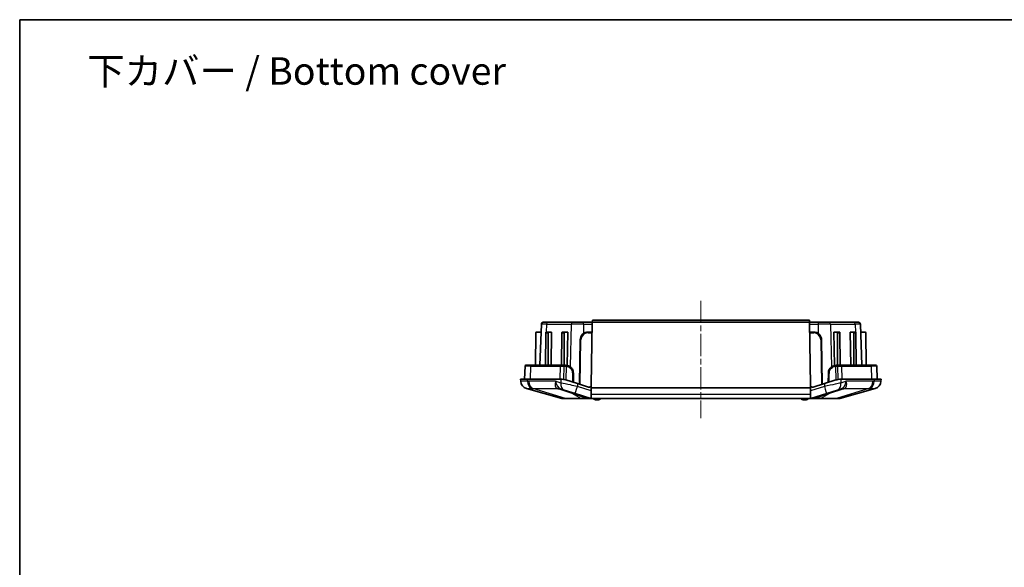
# Model space of a CAD drawing. Units: millimetres. Extents: x 1946 to 5104, y 1212 to 1774.
# Drawn here: x 4322 to 4573, y 1634 to 1774 of the extents above; entities that cross this region are included whole.
import ezdxf

# ---------------------------------------------------------------- set-up
doc = ezdxf.new("R2010")
doc.units = ezdxf.units.MM
doc.linetypes.add('CHAIN', pattern=[0.3543, 0.2362, -0.0295, 0.0591, -0.0295])
for name, color, linetype, lineweight in [('Border (ISO)', 7, 'Continuous', 35), ('Centerline (ISO)', 131, 'Continuous', 18), ('Symbol (ISO)', 7, 'Continuous', 18), ('Visible (ISO)', 7, 'Continuous', 35), ('Visible Narrow (ISO)', 7, 'Continuous', 25)]:
    doc.layers.add(name, color=color, linetype=linetype, lineweight=lineweight)
doc.styles.add('Note Text (TK)', font='txt')

# ---------------------------------------------------------------- blocks, each defined once
blk = doc.blocks.new('図面枠 tk図枠')
at = {"layer": 'Border (ISO)'}
for q in [(405.5, 289), (14.5, 8)]:
    blk.add_line((14.5, 289), q, dxfattribs=at)

msp = doc.modelspace()

# ---------------------------------------------------------------- linework, layer by layer
at = {"layer": 'Centerline (ISO)', "linetype": 'CHAIN', "ltscale": 23.990969}
msp.add_line((4495.3727, 1701.8756), (4495.3727, 1671.8756), dxfattribs=at)
at = {"layer": 'Visible (ISO)'}
for p, q in [((4467.6752, 1696.8756), (4467.6665, 1696.3756)), ((4523.0702, 1696.8756), (4467.6752, 1696.8756)), ((4523.0789, 1696.3756), (4523.0702, 1696.8756)), ((4453.4709, 1693.8756), (4454.5854, 1693.8756)), ((4454.6558, 1695.893), (4454.2885, 1685.3756)), ((4455.1555, 1696.3756), (4456.3028, 1696.3756)), ((4456.5028, 1693.8756), (4455.9371, 1693.8756)), ((4462.6207, 1696.3756), (4456.3028, 1696.3756)), ((4457.2908, 1693.8756), (4456.5028, 1693.8756)), ((4457.2908, 1693.8756), (4457.1334, 1685.3756)), ((4460.604, 1693.8756), (4460.0384, 1693.8756)), ((4461.3921, 1693.8756), (4460.604, 1693.8756)), ((4461.3921, 1693.8756), (4461.2339, 1685.3346)), ((4462.6207, 1696.3756), (4465.3905, 1696.3756)), ((4467.6665, 1696.3756), (4465.3905, 1696.3756)), ((4467.6228, 1693.8756), (4466.5707, 1693.8756)), ((4467.6665, 1696.3756), (4467.3854, 1680.2716)), ((4523.0789, 1696.3756), (4467.6665, 1696.3756)), ((4523.36, 1680.2716), (4523.0789, 1696.3756)), ((4525.3548, 1696.3756), (4523.0789, 1696.3756)), ((4524.1747, 1693.8756), (4523.1225, 1693.8756)), ((4525.3548, 1696.3756), (4528.1247, 1696.3756)), ((4534.4425, 1696.3756), (4528.1247, 1696.3756)), ((4529.5115, 1685.3346), (4529.3533, 1693.8756)), ((4529.3533, 1693.8756), (4530.1413, 1693.8756)), ((4530.707, 1693.8756), (4530.1413, 1693.8756)), ((4533.6119, 1685.3756), (4533.4545, 1693.8756)), ((4533.4545, 1693.8756), (4534.2425, 1693.8756)), ((4534.8082, 1693.8756), (4534.2425, 1693.8756)), ((4534.4425, 1696.3756), (4535.5898, 1696.3756)), ((4536.0895, 1695.893), (4536.4568, 1685.3756)), ((4537.2744, 1693.8756), (4536.16, 1693.8756)), ((4453.2709, 1693.6773), (4453.1985, 1685.3756)), ((4455.7945, 1693.6773), (4455.692, 1685.3756)), ((4456.3626, 1693.6773), (4456.3626, 1685.3756)), ((4459.8957, 1693.6773), (4459.7933, 1685.3756)), ((4460.4638, 1693.6773), (4460.4638, 1685.3756)), ((4464.571, 1691.9105), (4464.3727, 1680.5495)), ((4526.3727, 1680.5495), (4526.1744, 1691.9105)), ((4530.2815, 1693.6773), (4530.2815, 1685.3756)), ((4530.8496, 1693.6773), (4530.9521, 1685.3756)), ((4534.3827, 1693.6773), (4534.3827, 1685.3756)), ((4534.9509, 1693.6773), (4535.0533, 1685.3756)), ((4537.4744, 1693.6773), (4537.5469, 1685.3756)), ((4450.4882, 1685.1826), (4450.3727, 1681.8756)), ((4450.688, 1685.3756), (4452.0601, 1685.3756)), ((4459.6257, 1685.3756), (4452.0601, 1685.3756)), ((4460.5469, 1685.3756), (4459.6257, 1685.3756)), ((4460.8313, 1685.3756), (4460.5469, 1685.3756)), ((4530.1985, 1685.3756), (4529.914, 1685.3756)), ((4531.1196, 1685.3756), (4530.1985, 1685.3756)), ((4538.6852, 1685.3756), (4531.1196, 1685.3756)), ((4538.6852, 1685.3756), (4540.0573, 1685.3756)), ((4540.2572, 1685.1826), (4540.3727, 1681.8756)), ((4451.13, 1681.8756), (4449.3727, 1681.8756)), ((4449.3727, 1681.8756), (4449.4009, 1681.3103)), ((4451.13, 1681.8756), (4459.4027, 1681.8756)), ((4460.9084, 1681.6435), (4463.858, 1680.7121)), ((4462.8727, 1681.0232), (4462.831, 1683.4105)), ((4526.8874, 1680.7121), (4529.837, 1681.6435)), ((4527.9143, 1683.4105), (4527.8727, 1681.0232)), ((4531.3426, 1681.8756), (4539.6153, 1681.8756)), ((4541.3727, 1681.8756), (4539.6153, 1681.8756)), ((4541.3444, 1681.3103), (4541.3727, 1681.8756)), ((4450.8492, 1679.4823), (4459.9053, 1676.8948)), ((4459.7257, 1679.2904), (4460.4612, 1679.0581)), ((4463.2557, 1678.1757), (4460.4612, 1679.0581)), ((4466.7349, 1679.8036), (4463.858, 1680.7121)), ((4467.3727, 1680.1681), (4467.3727, 1679.6256)), ((4467.3727, 1678.023), (4467.3727, 1679.6256)), ((4467.3727, 1679.6256), (4523.3727, 1679.6256)), ((4523.3727, 1680.1681), (4523.3727, 1679.6256)), ((4523.3727, 1679.6256), (4523.3727, 1678.023)), ((4526.8874, 1680.7121), (4524.0105, 1679.8036)), ((4530.2841, 1679.0581), (4527.4897, 1678.1757)), ((4530.2841, 1679.0581), (4531.0197, 1679.2904)), ((4530.84, 1676.8948), (4539.8961, 1679.4823)), ((4460.0427, 1676.8756), (4460.8866, 1676.8756)), ((4460.8866, 1676.8756), (4464.9485, 1676.8756)), ((4463.2557, 1678.1757), (4467.2992, 1676.8988)), ((4464.9485, 1676.8756), (4466.1971, 1676.8756)), ((4466.1971, 1676.8756), (4466.3387, 1676.8756)), ((4466.3387, 1676.8756), (4467.36, 1676.8756)), ((4467.36, 1676.8756), (4467.4459, 1676.8756)), ((4467.3727, 1676.8816), (4467.3727, 1678.023)), ((4467.4497, 1676.8756), (4523.2956, 1676.8756)), ((4523.2995, 1676.8756), (4523.3853, 1676.8756)), ((4523.3727, 1678.023), (4523.3727, 1676.8816)), ((4523.3853, 1676.8756), (4524.4066, 1676.8756)), ((4523.4462, 1676.8988), (4527.4897, 1678.1757)), ((4524.4066, 1676.8756), (4524.5482, 1676.8756)), ((4524.5482, 1676.8756), (4525.7969, 1676.8756)), ((4525.7969, 1676.8756), (4529.8588, 1676.8756)), ((4529.8588, 1676.8756), (4530.7026, 1676.8756))]:
    msp.add_line(p, q, dxfattribs=at)
for centre, radius, start, end in [((4453.4709, 1693.6756), 0.2, 90, 179.5), ((4455.1555, 1695.8756), 0.5, 90, 178), ((4466.5707, 1691.8756), 2, 90, 179), ((4524.1747, 1691.8756), 2, 1, 90), ((4535.5898, 1695.8756), 0.5, 2, 90), ((4537.2744, 1693.6756), 0.2, 0.5, 90), ((4450.688, 1685.1756), 0.2, 90, 178), ((4540.0573, 1685.1756), 0.2, 2, 90), ((4451.3987, 1681.4053), 2, 182.862405, 254.054604), ((4459.4027, 1676.8756), 5, 87.561394, 90), ((4531.3426, 1676.8756), 5, 90, 92.438606), ((4539.3467, 1681.4053), 2, 285.945396, 357.137595), ((4466.8854, 1680.2803), 0.5, 252.474432, 347.027053), ((4466.8854, 1680.2803), 0.5, 347.027053, 359), ((4523.8599, 1680.2803), 0.5, 181, 192.972947), ((4523.8599, 1680.2803), 0.5, 192.972947, 287.525568), ((4460.0427, 1677.3756), 0.5, 254.054604, 270), ((4468.7697, 1678.0778), 1.5, 233.270976, 267.541419), ((4468.8727, 1680.4756), 3.9, 267.541419, 272.458581), ((4468.9756, 1678.0778), 1.5, 272.458581, 306.729024), ((4521.7697, 1678.0778), 1.5, 233.270976, 267.541419), ((4521.8727, 1680.4756), 3.9, 267.541419, 272.458581), ((4521.9756, 1678.0778), 1.5, 272.458581, 306.729024), ((4530.7026, 1677.3756), 0.5, 270, 285.945396)]:
    msp.add_arc(centre, radius, start, end, dxfattribs=at)
for centre, major_axis, start_param, end_param in [((4455.9359, 1693.6756), (0.0025, 0.2), 0.00872532, 1.570795), ((4456.5041, 1693.6756), (-0.0025, 0.2), 6.27445999, 7.83652967), ((4460.0371, 1693.6756), (0.0025, 0.2), 0.00872532, 1.570795), ((4460.6053, 1693.6756), (-0.0025, 0.2), 6.27445999, 7.83652967), ((4530.1401, 1693.6756), (0.0025, 0.2), 4.72984094, 6.29191062), ((4530.7082, 1693.6756), (-0.0025, 0.2), 4.71239031, 6.27445999), ((4534.2413, 1693.6756), (0.0025, 0.2), 4.72984094, 6.29191062), ((4534.8095, 1693.6756), (-0.0025, 0.2), 4.71239031, 6.27445999)]:
    msp.add_ellipse(centre, major_axis=major_axis, ratio=0.70705294, start_param=start_param, end_param=end_param, dxfattribs=at)
for points, knots in [([(4461.1269, 1685.3536), (4461.0766, 1685.3611), (4461.0267, 1685.3666), (4460.928, 1685.3739), (4460.8793, 1685.3756), (4460.8313, 1685.3756)], [0, 0, 0, 0, 0.0168796225, 0.0168796225, 0.033759245, 0.033759245, 0.033759245, 0.033759245]), ([(4462.831, 1683.4105), (4462.8278, 1683.5964), (4462.7983, 1683.7821), (4462.6575, 1684.2434), (4462.5061, 1684.506), (4462.1077, 1684.9453), (4461.856, 1685.1157), (4461.4411, 1685.2879), (4461.2811, 1685.3306), (4461.1269, 1685.3536)], [0, 0, 0, 0, 0.050259163, 0.050259163, 0.130673824, 0.130673824, 0.215944869, 0.215944869, 0.267697777, 0.267697777, 0.267697777, 0.267697777]), ([(4529.6185, 1685.3536), (4529.4155, 1685.3233), (4529.2014, 1685.2582), (4528.6738, 1684.9865), (4528.373, 1684.7114), (4528.0121, 1684.077), (4527.9202, 1683.7449), (4527.9143, 1683.4105)], [0, 0, 0, 0, 0.068131937, 0.068131937, 0.177143037, 0.177143037, 0.267533219, 0.267533219, 0.267533219, 0.267533219]), ([(4529.914, 1685.3756), (4529.8661, 1685.3756), (4529.8173, 1685.3739), (4529.7187, 1685.3666), (4529.6688, 1685.3611), (4529.6185, 1685.3536)], [0, 0, 0, 0, 0.0168796225, 0.0168796225, 0.033759245, 0.033759245, 0.033759245, 0.033759245]), ([(4459.6155, 1681.8711), (4459.8336, 1681.8618), (4460.0672, 1681.8375), (4460.4972, 1681.758), (4460.6994, 1681.7095), (4460.9084, 1681.6435)], [1.26716147, 1.26716147, 1.26716147, 1.26716147, 1.358518707, 1.358518707, 1.428081498, 1.428081498, 1.428081498, 1.428081498]), ([(4529.837, 1681.6435), (4529.9981, 1681.6944), (4530.1554, 1681.735), (4530.5971, 1681.8286), (4530.8743, 1681.8602), (4531.1299, 1681.8711)], [3.066906156, 3.066906156, 3.066906156, 3.066906156, 3.122320375, 3.122320375, 3.229660808, 3.229660808, 3.229660808, 3.229660808])]:
    msp.add_open_spline(points, degree=3, knots=knots, dxfattribs=at)
for points in [[(4467.3727, 1676.8816), (4467.3474, 1676.8855), (4467.3228, 1676.8913), (4467.2992, 1676.8988)], [(4467.4497, 1676.8756), (4467.4248, 1676.8756), (4467.3989, 1676.8775), (4467.3727, 1676.8816)], [(4523.3727, 1676.8816), (4523.3464, 1676.8775), (4523.3205, 1676.8756), (4523.2956, 1676.8756)], [(4523.4462, 1676.8988), (4523.4225, 1676.8913), (4523.398, 1676.8855), (4523.3727, 1676.8816)]]:
    msp.add_open_spline(points, degree=3, dxfattribs=at)
at = {"layer": 'Visible Narrow (ISO)'}
for p, q in [((4455.9495, 1695.893), (4454.6558, 1695.893)), ((4455.9495, 1695.893), (4455.8995, 1693.8684)), ((4455.9495, 1695.893), (4462.2674, 1695.893)), ((4462.2674, 1695.893), (4461.9984, 1684.9998)), ((4465.3905, 1695.893), (4462.2674, 1695.893)), ((4465.3905, 1695.893), (4465.3905, 1696.3756)), ((4465.3905, 1695.893), (4467.658, 1695.893)), ((4465.3905, 1695.893), (4465.3905, 1693.4903)), ((4466.5707, 1693.6756), (4466.5707, 1693.8756)), ((4523.0873, 1695.893), (4525.3548, 1695.893)), ((4524.1747, 1693.6756), (4524.1747, 1693.8756)), ((4525.3548, 1696.3756), (4525.3548, 1695.893)), ((4528.478, 1695.893), (4525.3548, 1695.893)), ((4525.3548, 1695.893), (4525.3548, 1693.4903)), ((4528.478, 1695.893), (4534.7959, 1695.893)), ((4528.478, 1695.893), (4528.747, 1684.9998)), ((4536.0895, 1695.893), (4534.7959, 1695.893)), ((4534.7959, 1695.893), (4534.8459, 1693.8684)), ((4455.7945, 1693.6773), (4456.3626, 1693.6773)), ((4459.8957, 1693.6773), (4460.4638, 1693.6773)), ((4464.771, 1691.907), (4464.571, 1691.9105)), ((4464.5716, 1680.4867), (4464.771, 1691.907)), ((4466.5707, 1693.6756), (4467.6193, 1693.6756)), ((4523.126, 1693.6756), (4524.1747, 1693.6756)), ((4525.9744, 1691.907), (4526.1744, 1691.9105)), ((4525.9744, 1691.907), (4526.1737, 1680.4867)), ((4530.2815, 1693.6773), (4530.8496, 1693.6773)), ((4534.3827, 1693.6773), (4534.9509, 1693.6773)), ((4451.9188, 1685.1826), (4450.4882, 1685.1826)), ((4451.9188, 1685.1826), (4451.8371, 1681.8756)), ((4451.9188, 1685.1826), (4459.4844, 1685.1826)), ((4455.6943, 1685.5577), (4455.6898, 1685.3756)), ((4459.4844, 1685.1826), (4459.4027, 1681.8756)), ((4460.4062, 1685.1826), (4460.3224, 1681.7903)), ((4460.9809, 1685.1628), (4460.9084, 1681.6435)), ((4529.7645, 1685.1628), (4529.837, 1681.6435)), ((4530.4229, 1681.7903), (4530.3392, 1685.1826)), ((4531.261, 1685.1826), (4538.8266, 1685.1826)), ((4531.261, 1685.1826), (4531.3426, 1681.8756)), ((4535.0511, 1685.5577), (4535.0556, 1685.3756)), ((4540.2572, 1685.1826), (4538.8266, 1685.1826)), ((4538.8266, 1685.1826), (4538.9082, 1681.8756)), ((4451.15, 1681.3103), (4451.13, 1681.8756)), ((4458.2577, 1681.3054), (4451.442, 1681.3054)), ((4459.651, 1680.8654), (4458.2577, 1681.3054)), ((4459.6155, 1681.8711), (4459.651, 1680.8654)), ((4531.1299, 1681.8711), (4531.0943, 1680.8654)), ((4532.4877, 1681.3054), (4531.0943, 1680.8654)), ((4539.3033, 1681.3054), (4532.4877, 1681.3054)), ((4539.6153, 1681.8756), (4539.5953, 1681.3103)), ((4460.7895, 1676.8948), (4452.466, 1679.4823)), ((4452.466, 1679.4823), (4458.6838, 1679.4823)), ((4459.0844, 1679.3381), (4462.4703, 1678.2688)), ((4463.858, 1680.7121), (4463.858, 1679.983)), ((4467.3727, 1678.8731), (4463.858, 1679.983)), ((4526.8874, 1679.983), (4523.3727, 1678.8731)), ((4526.8874, 1680.7121), (4526.8874, 1679.983)), ((4528.2751, 1678.2688), (4531.6609, 1679.3381)), ((4538.2794, 1679.4823), (4529.9559, 1676.8948)), ((4532.0616, 1679.4823), (4538.2794, 1679.4823)), ((4464.8513, 1676.8948), (4460.7895, 1676.8948)), ((4462.4703, 1678.2688), (4464.8513, 1676.8948)), ((4467.3727, 1678.023), (4523.3727, 1678.023)), ((4525.894, 1676.8948), (4528.2751, 1678.2688)), ((4529.9559, 1676.8948), (4525.894, 1676.8948))]:
    msp.add_line(p, q, dxfattribs=at)
for centre, start, end in [((4466.5707, 1691.8756), 90, 179), ((4524.1747, 1691.8756), 1, 90)]:
    msp.add_arc(centre, 1.8, start, end, dxfattribs=at)
for centre, major_axis, ratio, start_param, end_param in [((4456.3028, 1695.8756), (0, 0.5), 0.70710678, 0, 1.53588974), ((4462.6207, 1695.8756), (0, 0.5), 0.70710678, 0, 1.53588974), ((4528.1247, 1695.8756), (0, 0.5), 0.70710678, 4.74729557, 6.28318531), ((4534.4425, 1695.8756), (0, 0.5), 0.70710678, 4.74729557, 6.28318531), ((4452.0601, 1685.1756), (0, 0.2), 0.70710678, 0, 1.53588974), ((4459.6257, 1685.1756), (0, 0.2), 0.70710678, 0, 1.53588974), ((4460.5469, 1685.1756), (0, 0.2), 0.70375223, 0, 1.53589013), ((4460.8313, 1685.1756), (0, 0.2), 0.64132032, 0, 1.53589057), ((4461.0973, 1685.1558), (0.0296, 0.1978), 0.58170086, 0, 1.62233837), ((4529.648, 1685.1558), (-0.0296, 0.1978), 0.58170086, 4.66084693, 6.28318531), ((4529.914, 1685.1756), (0, 0.2), 0.64132032, 4.74729474, 6.28318531), ((4530.1985, 1685.1756), (0, 0.2), 0.70383178, 4.74729519, 6.28318531), ((4531.1196, 1685.1756), (0, 0.2), 0.70710678, 4.74729557, 6.28318531), ((4538.6852, 1685.1756), (0, 0.2), 0.70710678, 4.74729557, 6.28318531), ((4451.3984, 1681.4102), (-1.9975, -0.0999), 0.99972634, 0, 1.24926359), ((4452.5625, 1681.4102), (-0.066, -1.9989), 0.70608722, 4.78566648, 6.03493007), ((4452.8545, 1681.4053), (0, -2), 0.70710678, 4.76234738, 6.00488565), ((4459.6701, 1681.4053), (-1.0179, -1.9072), 0.59173748, 5.06825095, 6.31078922), ((4459.6701, 1681.4053), (0.5402, -2.1192), 0.64137937, 4.59684518, 5.83938345), ((4462.631, 1683.407), (0.2, 0.0035), 0.04050329, 0, 1.82164679), ((4528.1143, 1683.407), (-0.2, 0.0035), 0.04050329, 4.46153852, 6.28318531), ((4531.0752, 1681.4053), (-0.5402, -2.1192), 0.64137937, 0.44380186, 1.68634013), ((4531.0752, 1681.4053), (1.0179, -1.9072), 0.59173748, 6.25558139, 7.49811966), ((4537.8909, 1681.4053), (0, -2), 0.70710678, 0.27829966, 1.52083793), ((4538.1829, 1681.4102), (0.066, -1.9989), 0.70608722, 0.24825524, 1.49751883), ((4539.3469, 1681.4102), (1.9975, -0.0999), 0.99972634, 5.03392172, 6.28318531), ((4457.5182, 1673.7131), (2.3223, 5.5323), 0.7048942, 0.06696811, 0.27741131), ((4487.5646, 1678.7338), (-29.3514, 1.1339), 0.06902527, 0.18200215, 0.24694179), ((4457.9189, 1673.5689), (1.8068, 5.7215), 0.47306135, 0, 0.22231562), ((4461.0635, 1680.9653), (-0.6023, -1.9072), 0.68191008, 4.97570739, 6.28318531), ((4486.399, 1672.9646), (-26.8642, 6.4015), 0.0087924, 0.05645145, 0.12139109), ((4463.858, 1680.0828), (-0.6023, -1.9072), 0.01505486, 0, 1.52315867), ((4526.8874, 1680.0828), (0.6023, -1.9072), 0.01505487, 4.76002664, 6.28318531), ((4529.6819, 1680.9653), (0.6023, -1.9072), 0.68191008, 0, 1.30747791), ((4532.8265, 1673.5689), (-1.8068, 5.7215), 0.47306135, 6.06086969, 6.28318531), ((4504.3463, 1672.9646), (26.8642, 6.4015), 0.0087924, 6.16179421, 6.22673386), ((4533.2271, 1673.7131), (-2.3223, 5.5323), 0.7048942, 6.00577399, 6.2162172), ((4503.1808, 1678.7338), (29.3514, 1.1339), 0.06902527, 6.03624352, 6.10118316), ((4460.8866, 1677.3756), (0, -0.5), 0.70710678, 6.00488565, 6.28318531), ((4461.3048, 1672.4997), (1.8068, 5.7215), 0.47306135, 0, 0.22231562), ((4464.9485, 1677.3756), (0, -0.5), 0.70710678, 6.00488565, 6.28318531), ((4465.5659, 1671.1541), (1.8068, 5.7215), 0.65670811, 0.01891958, 0.3372173), ((4466.1971, 1677.3756), (0, -0.5), 0.27394312, 6.01857671, 6.28318531), ((4465.7857, 1671.0847), (1.8068, 5.7215), 0.66410551, 0.09120576, 0.32223752), ((4466.3387, 1677.3756), (0, -0.5), 0.33816263, 6.02886117, 6.28318531), ((4467.36, 1677.3756), (0, -0.5), 0.96267639, 6.02886115, 6.28318531), ((4467.4459, 1677.3756), (0, -0.5), 0.99878557, 5.98939528, 6.28318531), ((4523.2995, 1677.3756), (0, -0.5), 0.99878557, 0, 0.29379003), ((4523.3853, 1677.3756), (0, -0.5), 0.96267639, 0, 0.25432415), ((4525.1795, 1671.1541), (-1.8068, 5.7215), 0.65670811, 5.945968, 6.26426572), ((4524.9596, 1671.0847), (-1.8068, 5.7215), 0.66410551, 5.96094779, 6.19197955), ((4524.4066, 1677.3756), (0, -0.5), 0.33816264, 0, 0.25432415), ((4524.5482, 1677.3756), (0, -0.5), 0.27394312, 0, 0.2646086), ((4525.7969, 1677.3756), (0, -0.5), 0.70710678, 0, 0.27829966), ((4529.4406, 1672.4997), (-1.8068, 5.7215), 0.47306135, 6.06086969, 6.28318531), ((4529.8588, 1677.3756), (0, -0.5), 0.70710678, 0, 0.27829966)]:
    msp.add_ellipse(centre, major_axis=major_axis, ratio=ratio, start_param=start_param, end_param=end_param, dxfattribs=at)
for points, knots in [([(4459.4844, 1685.1826), (4459.6386, 1685.1826), (4459.793, 1685.1826), (4460.1003, 1685.1826), (4460.2531, 1685.1826), (4460.4062, 1685.1826)], [-0.129972019, -0.129972019, -0.129972019, -0.129972019, -0.06459204, -0.06459204, 0, 0, 0, 0]), ([(4460.4062, 1685.1826), (4460.4537, 1685.1826), (4460.5023, 1685.1826), (4460.6013, 1685.1826), (4460.6518, 1685.1826), (4460.7031, 1685.1826)], [-0.0384665993, -0.0384665993, -0.0384665993, -0.0384665993, -0.0192332997, -0.0192332997, 0, 0, 0, 0]), ([(4460.7031, 1685.1826), (4460.7482, 1685.1826), (4460.794, 1685.181), (4460.8867, 1685.1745), (4460.9336, 1685.1696), (4460.9809, 1685.1628)], [-0.033759245, -0.033759245, -0.033759245, -0.033759245, -0.0168796225, -0.0168796225, 0, 0, 0, 0]), ([(4460.9809, 1685.1628), (4461.1257, 1685.1421), (4461.276, 1685.1036), (4461.6655, 1684.9487), (4461.9019, 1684.7953), (4462.276, 1684.4), (4462.4182, 1684.1636), (4462.5505, 1683.7484), (4462.5782, 1683.5813), (4462.5813, 1683.414)], [-0.267697777, -0.267697777, -0.267697777, -0.267697777, -0.215944869, -0.215944869, -0.130673824, -0.130673824, -0.050259163, -0.050259163, 0, 0, 0, 0]), ([(4528.1641, 1683.414), (4528.1697, 1683.715), (4528.256, 1684.0138), (4528.595, 1684.5848), (4528.8774, 1684.8324), (4529.3728, 1685.0769), (4529.5739, 1685.1355), (4529.7645, 1685.1628)], [-0.267533219, -0.267533219, -0.267533219, -0.267533219, -0.177143037, -0.177143037, -0.068131937, -0.068131937, 0, 0, 0, 0]), ([(4529.7645, 1685.1628), (4529.8117, 1685.1696), (4529.8586, 1685.1745), (4529.9514, 1685.181), (4529.9972, 1685.1826), (4530.0422, 1685.1826)], [-0.033759245, -0.033759245, -0.033759245, -0.033759245, -0.0168796225, -0.0168796225, 0, 0, 0, 0]), ([(4530.0422, 1685.1826), (4530.0936, 1685.1826), (4530.144, 1685.1826), (4530.2431, 1685.1826), (4530.2916, 1685.1826), (4530.3392, 1685.1826)], [-0.0384665993, -0.0384665993, -0.0384665993, -0.0384665993, -0.0192332997, -0.0192332997, 0, 0, 0, 0]), ([(4530.3392, 1685.1826), (4530.4925, 1685.1826), (4530.6457, 1685.1826), (4530.9529, 1685.1826), (4531.107, 1685.1826), (4531.261, 1685.1826)], [-0.129972012, -0.129972012, -0.129972012, -0.129972012, -0.0652608, -0.0652608, 0, 0, 0, 0]), ([(4451.15, 1681.3103), (4450.8455, 1681.317), (4450.5724, 1681.3217), (4450.1526, 1681.3269), (4449.9898, 1681.3281), (4449.856, 1681.3281), (4449.7065, 1681.3281), (4449.5921, 1681.3267), (4449.4389, 1681.3208), (4449.4006, 1681.3164), (4449.4009, 1681.3103)], [0, 0, 0, 0, 0.085949932, 0.085949932, 0.155558674, 0.155558674, 0.155558674, 0.233338011, 0.233338011, 0.311117349, 0.311117349, 0.311117349, 0.311117349]), ([(4451.442, 1681.3054), (4451.3934, 1681.3054), (4451.3447, 1681.3059), (4451.2474, 1681.3075), (4451.1987, 1681.3087), (4451.15, 1681.3103)], [0, 0, 0, 0, 0.020637025, 0.020637025, 0.04127405, 0.04127405, 0.04127405, 0.04127405]), ([(4462.5813, 1683.414), (4462.5848, 1683.2213), (4462.5884, 1683.0286), (4462.5956, 1682.6432), (4462.5991, 1682.4505), (4462.6027, 1682.2578), (4462.6063, 1682.0651), (4462.6099, 1681.8724), (4462.617, 1681.4871), (4462.6206, 1681.2944), (4462.6241, 1681.1017)], [-0.231453358, -0.231453358, -0.231453358, -0.231453358, -0.173590019, -0.173590019, -0.115726679, -0.115726679, -0.115726679, -0.05786334, -0.05786334, 0, 0, 0, 0]), ([(4528.1212, 1681.1017), (4528.1296, 1681.5533), (4528.1379, 1682.0049), (4528.1522, 1682.7757), (4528.1582, 1683.0948), (4528.1641, 1683.414)], [-0.231453358, -0.231453358, -0.231453358, -0.231453358, -0.095833756, -0.095833756, 0, 0, 0, 0]), ([(4539.5953, 1681.3103), (4539.5466, 1681.3087), (4539.498, 1681.3075), (4539.4006, 1681.3059), (4539.352, 1681.3054), (4539.3033, 1681.3054)], [0, 0, 0, 0, 0.020637025, 0.020637025, 0.04127405, 0.04127405, 0.04127405, 0.04127405]), ([(4541.3444, 1681.3103), (4541.3447, 1681.317), (4541.2979, 1681.3217), (4541.1307, 1681.3269), (4541.0254, 1681.3281), (4540.892, 1681.3281), (4540.7429, 1681.3281), (4540.5581, 1681.3267), (4540.1218, 1681.3208), (4539.8709, 1681.3164), (4539.5953, 1681.3103)], [0, 0, 0, 0, 0.085949932, 0.085949932, 0.155558674, 0.155558674, 0.155558674, 0.233338011, 0.233338011, 0.311117349, 0.311117349, 0.311117349, 0.311117349]), ([(4450.8492, 1679.4823), (4450.8514, 1679.4817), (4450.8535, 1679.4815), (4450.8577, 1679.4821), (4450.8598, 1679.4829), (4450.8619, 1679.484)], [-0.04127405, -0.04127405, -0.04127405, -0.04127405, -0.020637025, -0.020637025, 0, 0, 0, 0]), ([(4450.8619, 1679.484), (4450.8698, 1679.4884), (4450.904, 1679.4917), (4451.0244, 1679.4959), (4451.1102, 1679.497), (4451.2201, 1679.497), (4451.3184, 1679.497), (4451.4365, 1679.4961), (4451.7389, 1679.4923), (4451.9343, 1679.4889), (4452.1517, 1679.484)], [-0.311117349, -0.311117349, -0.311117349, -0.311117349, -0.233338011, -0.233338011, -0.155558674, -0.155558674, -0.155558674, -0.085949932, -0.085949932, 0, 0, 0, 0]), ([(4452.1517, 1679.484), (4452.2039, 1679.4829), (4452.2562, 1679.4821), (4452.3609, 1679.4815), (4452.4134, 1679.4817), (4452.466, 1679.4823)], [-0.04127405, -0.04127405, -0.04127405, -0.04127405, -0.020637025, -0.020637025, 0, 0, 0, 0]), ([(4463.858, 1679.983), (4463.2545, 1680.1091), (4462.6508, 1680.2355), (4461.1654, 1680.5469), (4460.3265, 1680.7232), (4459.651, 1680.8654)], [-1.586586457, -1.586586457, -1.586586457, -1.586586457, -1.280080101, -1.280080101, -0.796626277, -0.796626277, -0.796626277, -0.796626277]), ([(4531.0943, 1680.8654), (4530.6742, 1680.777), (4530.1915, 1680.6754), (4528.8285, 1680.3892), (4527.8831, 1680.1911), (4526.9198, 1679.9897), (4526.9036, 1679.9864), (4526.8874, 1679.983)], [0.79662627, 0.79662627, 0.79662627, 0.79662627, 1.097288099, 1.097288099, 1.578347027, 1.578347027, 1.586586461, 1.586586461, 1.586586461, 1.586586461]), ([(4538.2794, 1679.4823), (4538.332, 1679.4817), (4538.3844, 1679.4815), (4538.4892, 1679.4821), (4538.5415, 1679.4829), (4538.5937, 1679.484)], [-0.04127405, -0.04127405, -0.04127405, -0.04127405, -0.020637025, -0.020637025, 0, 0, 0, 0]), ([(4538.5937, 1679.484), (4538.7904, 1679.4884), (4538.9698, 1679.4917), (4539.2837, 1679.4959), (4539.4177, 1679.497), (4539.5272, 1679.497), (4539.6253, 1679.497), (4539.7041, 1679.4961), (4539.8339, 1679.4923), (4539.8747, 1679.4889), (4539.8834, 1679.484)], [-0.311117349, -0.311117349, -0.311117349, -0.311117349, -0.233338011, -0.233338011, -0.155558674, -0.155558674, -0.155558674, -0.085949932, -0.085949932, 0, 0, 0, 0]), ([(4539.8834, 1679.484), (4539.8855, 1679.4829), (4539.8876, 1679.4821), (4539.8919, 1679.4815), (4539.894, 1679.4817), (4539.8961, 1679.4823)], [-0.04127405, -0.04127405, -0.04127405, -0.04127405, -0.020637025, -0.020637025, 0, 0, 0, 0]), ([(4460.7895, 1676.8948), (4460.7071, 1676.8944), (4460.6294, 1676.894), (4460.3041, 1676.8928), (4460.1174, 1676.8926), (4459.9444, 1676.8933), (4459.9086, 1676.8939), (4459.9053, 1676.8948)], [-0.22587794, -0.22587794, -0.22587794, -0.22587794, -0.192112593, -0.192112593, -0.073889459, -0.073889459, 0, 0, 0, 0]), ([(4462.4703, 1678.2688), (4462.812, 1678.1466), (4463.1468, 1678.026), (4463.8019, 1677.7878), (4464.1222, 1677.6702), (4464.4346, 1677.5541), (4464.747, 1677.4381), (4465.0515, 1677.3235), (4465.5798, 1677.1213), (4465.8069, 1677.0331), (4466.0278, 1676.9459)], [0, 0, 0, 0, 0.14448668, 0.14448668, 0.28897336, 0.28897336, 0.28897336, 0.433460041, 0.433460041, 0.547261247, 0.547261247, 0.547261247, 0.547261247]), ([(4466.1613, 1676.893), (4465.8615, 1676.8927), (4465.5773, 1676.8928), (4465.1492, 1676.8936), (4464.9931, 1676.8941), (4464.8513, 1676.8948)], [-0.145502037, -0.145502037, -0.145502037, -0.145502037, -0.056666156, -0.056666156, 0, 0, 0, 0]), ([(4466.2962, 1676.8917), (4466.2741, 1676.8919), (4466.2518, 1676.8921), (4466.2068, 1676.8925), (4466.1841, 1676.8927), (4466.1613, 1676.893)], [-0.0148747819, -0.0148747819, -0.0148747819, -0.0148747819, -0.0074527746, -0.0074527746, 0, 0, 0, 0]), ([(4467.2389, 1676.8917), (4467.2082, 1676.8906), (4467.1645, 1676.8897), (4467.0317, 1676.8884), (4466.9338, 1676.8881), (4466.7323, 1676.8886), (4466.6397, 1676.889), (4466.4628, 1676.8902), (4466.3804, 1676.8909), (4466.2962, 1676.8917)], [-0.156086259, -0.156086259, -0.156086259, -0.156086259, -0.115074135, -0.115074135, -0.063930075, -0.063930075, -0.028273292, -0.028273292, 0, 0, 0, 0]), ([(4467.3013, 1676.897), (4467.3003, 1676.896), (4467.2953, 1676.8951), (4467.2755, 1676.8933), (4467.2603, 1676.8924), (4467.2389, 1676.8917)], [-0.0560489585, -0.0560489585, -0.0560489585, -0.0560489585, -0.0285539079, -0.0285539079, -0.0000323054, -0.0000323054, -0.0000323054, -0.0000323054]), ([(4467.2992, 1676.8988), (4467.3001, 1676.8985), (4467.3008, 1676.8982), (4467.3015, 1676.8976), (4467.3016, 1676.8973), (4467.3013, 1676.897)], [-0.0159674803, -0.0159674803, -0.0159674803, -0.0159674803, -0.0079837402, -0.0079837402, 0, 0, 0, 0]), ([(4468.7054, 1676.5792), (4468.7054, 1676.5792), (4468.6707, 1676.6069), (4468.5404, 1676.6929), (4468.4705, 1676.7369), (4468.3207, 1676.815), (4468.2575, 1676.8454), (4468.1852, 1676.8756)], [0.4512265882, 0.4512265882, 0.4512265882, 0.4512265882, 0.4985094356, 0.4985094356, 0.5280483918, 0.5280483918, 0.5445205368, 0.5445205368, 0.5445205368, 0.5445205368]), ([(4469.5602, 1676.8756), (4469.4914, 1676.8469), (4469.4307, 1676.8179), (4469.2555, 1676.7274), (4469.1754, 1676.6742), (4469.0653, 1676.599), (4469.04, 1676.5792), (4469.04, 1676.5792)], [0.3576937531, 0.3576937531, 0.3576937531, 0.3576937531, 0.3733580229, 0.3733580229, 0.4106834014, 0.4106834014, 0.4512265881, 0.4512265882, 0.4512265882, 0.4512265882]), ([(4521.7054, 1676.5792), (4521.7054, 1676.5792), (4521.6707, 1676.6069), (4521.5404, 1676.6929), (4521.4705, 1676.7369), (4521.3207, 1676.815), (4521.2575, 1676.8454), (4521.1852, 1676.8756)], [0.4512265882, 0.4512265882, 0.4512265882, 0.4512265882, 0.4985094356, 0.4985094356, 0.5280483918, 0.5280483918, 0.5445205368, 0.5445205368, 0.5445205368, 0.5445205368]), ([(4522.5602, 1676.8756), (4522.4914, 1676.8469), (4522.4307, 1676.8179), (4522.2555, 1676.7274), (4522.1754, 1676.6742), (4522.0653, 1676.599), (4522.04, 1676.5792), (4522.04, 1676.5792)], [0.3576937531, 0.3576937531, 0.3576937531, 0.3576937531, 0.3733580229, 0.3733580229, 0.4106834014, 0.4106834014, 0.4512265881, 0.4512265882, 0.4512265882, 0.4512265882]), ([(4523.4441, 1676.897), (4523.4438, 1676.8973), (4523.4438, 1676.8976), (4523.4445, 1676.8982), (4523.4452, 1676.8985), (4523.4462, 1676.8988)], [-0.0159674803, -0.0159674803, -0.0159674803, -0.0159674803, -0.0079837402, -0.0079837402, 0, 0, 0, 0]), ([(4523.5064, 1676.8917), (4523.485, 1676.8924), (4523.4698, 1676.8933), (4523.45, 1676.8951), (4523.4451, 1676.896), (4523.4441, 1676.897)], [-0.0560166357, -0.0560166357, -0.0560166357, -0.0560166357, -0.027488226, -0.027488226, 0, 0, 0, 0]), ([(4524.4492, 1676.8917), (4524.3325, 1676.8906), (4524.22, 1676.8897), (4523.9499, 1676.8882), (4523.8077, 1676.888), (4523.6112, 1676.8892), (4523.5472, 1676.8902), (4523.5064, 1676.8917)], [-0.15609464, -0.15609464, -0.15609464, -0.15609464, -0.116976733, -0.116976733, -0.054388082, -0.054388082, 0, 0, 0, 0]), ([(4524.5841, 1676.893), (4524.5612, 1676.8927), (4524.5385, 1676.8925), (4524.4935, 1676.8921), (4524.4713, 1676.8919), (4524.4492, 1676.8917)], [-0.0149244347, -0.0149244347, -0.0149244347, -0.0149244347, -0.0074622173, -0.0074622173, -0.00004966, -0.00004966, -0.00004966, -0.00004966]), ([(4525.894, 1676.8948), (4525.7675, 1676.8942), (4525.6294, 1676.8937), (4525.2072, 1676.8928), (4524.9038, 1676.8927), (4524.5841, 1676.893)], [-0.538215851, -0.538215851, -0.538215851, -0.538215851, -0.48761647, -0.48761647, -0.392713815, -0.392713815, -0.392713815, -0.392713815]), ([(4524.7176, 1676.9459), (4525.2187, 1677.1438), (4525.7523, 1677.3466), (4526.9356, 1677.7863), (4527.5916, 1678.0243), (4528.2751, 1678.2688)], [0.030685473, 0.030685473, 0.030685473, 0.030685473, 0.28897336, 0.28897336, 0.577946721, 0.577946721, 0.577946721, 0.577946721]), ([(4530.84, 1676.8948), (4530.8385, 1676.8944), (4530.8303, 1676.894), (4530.7635, 1676.8928), (4530.629, 1676.8926), (4530.2941, 1676.8933), (4530.136, 1676.8939), (4529.9559, 1676.8948)], [-0.225878001, -0.225878001, -0.225878001, -0.225878001, -0.192088644, -0.192088644, -0.073880248, -0.073880248, 0, 0, 0, 0])]:
    msp.add_open_spline(points, degree=3, knots=knots, dxfattribs=at)
for points in [[(4466.0278, 1676.9459), (4466.0725, 1676.9282), (4466.117, 1676.9106), (4466.1613, 1676.893)], [(4524.5841, 1676.893), (4524.6284, 1676.9106), (4524.6729, 1676.9282), (4524.7176, 1676.9459)]]:
    msp.add_open_spline(points, degree=3, dxfattribs=at)

# ---------------------------------------------------------------- block references
at = {"xscale": 2, "yscale": 2, "zscale": 2}
msp.add_blockref('図面枠 tk図枠', (4292.5089, 1195.5807), dxfattribs=at)

# ---------------------------------------------------------------- texts
at = {"layer": 'Symbol (ISO)', "color": 7, "insert": (4338.741, 1760.4873), "char_height": 7, "width": 111.304092, "attachment_point": 4, "line_spacing_factor": 1.5, "style": 'Note Text (TK)'}
msp.add_mtext('{\\fＭＳ Ｐゴシック|b0|i0;\\H7.0000;下カバー / Bottom cover}', dxfattribs=at)

doc.saveas('drawing.dxf')
